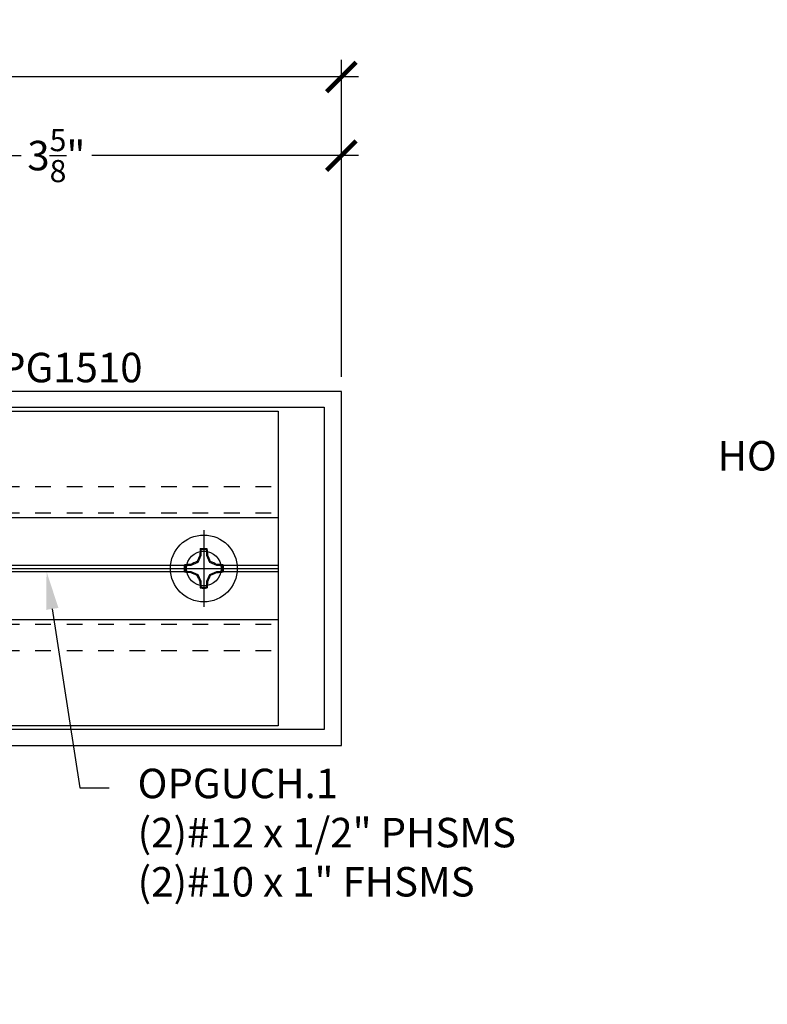
# Model space of a CAD drawing. Units: inches. Extents: x 0 to 310, y 0 to 43.
# Drawn here: x 6 to 11, y 6 to 13 of the extents above; entities that cross this region are included whole.
import ezdxf
from ezdxf import colors
from ezdxf.entities.mleader import LeaderData, LeaderLine
from ezdxf.enums import TextEntityAlignment as Align
from ezdxf.math import Vec2, Vec3

# ---------------------------------------------------------------- set-up
doc = ezdxf.new("R2010")
doc.units = ezdxf.units.IN
doc.header["$LTSCALE"] = 0.25
doc.header["$MEASUREMENT"] = 0
doc.linetypes.add('HIDDEN2', pattern=[0.1875, 0.125, -0.0625])
for name, color, linetype in [('Arcadia-Dim', 4, 'Continuous'), ('Arcadia-Profile', 6, 'Continuous'), ('Arcadia-Text', 3, 'Continuous')]:
    doc.layers.add(name, color=color, linetype=linetype)
doc.styles.get("Standard").update_dxf_attribs({"font": 'ARIALN.TTF'})
doc.dimstyles.new('Arcadia-2', dxfattribs={"dimscale": 2, "dimtxt": 0.0938, "dimasz": 0.0938, "dimexe": 0.0546, "dimexo": 0.0469, "dimgap": 0.0469, "dimtad": 0, "dimtih": 1, "dimdec": 4, "dimzin": 3, "dimdsep": 46, "dimlunit": 4, "dimtxsty": 'Standard', "dimblk": 'ARCHTICK', "dimcen": 0.0469, "dimdle": 0.0546, "dimclrd": 256, "dimclre": 256, "dimclrt": 256, "dimadec": 0, "dimazin": 0, "dimtfac": 0.75, "dimtdec": 4, "dimtix": 1, "dimtmove": 2, "dimatfit": 3, "dimfxl": 1, "dimtolj": 1, "dimtzin": 3, "dimlwd": -3, "dimlwe": -3, "dimarcsym": 0})

# ---------------------------------------------------------------- blocks, each defined once
blk = doc.blocks.new('_ArchTick')
at = {"color": 0, "linetype": 'ByBlock', "lineweight": -3, "const_width": 0.15}
blk.add_lwpolyline([(-0.5, -0.5), (0.5, 0.5)], dxfattribs=at)
blk = doc.blocks.new('*D108')
at = {"layer": 'Arcadia-Dim', "lineweight": -3, "transparency": 16777216}
for p, q in [((4.5, 10.2365), (4.5, 11.7669)), ((8.125, 10.2515), (8.125, 11.7669)), ((4.3908, 11.6577), (6.0879, 11.6577)), ((8.2342, 11.6577), (6.5371, 11.6577))]:
    blk.add_line(p, q, dxfattribs=at)
at = {"layer": 'Defpoints', "color": 0, "lineweight": -3, "transparency": 16777216}
for p in [(4.5, 11.6577), (8.125, 10.1577), (4.5, 10.1427)]:
    blk.add_point(p, dxfattribs=at)
at = {"layer": 'Arcadia-Dim', "lineweight": -3, "transparency": 16777216, "xscale": 0.1876, "yscale": 0.1876, "zscale": 0.1876, "rotation": 180}
blk.add_blockref('_ArchTick', (4.5, 11.6577), dxfattribs=at)
at = {"layer": 'Arcadia-Dim', "lineweight": -3, "transparency": 16777216, "xscale": 0.1876, "yscale": 0.1876, "zscale": 0.1876}
blk.add_blockref('_ArchTick', (8.125, 11.6577), dxfattribs=at)
at = {"layer": 'Arcadia-Dim', "lineweight": -3, "transparency": 16777216, "insert": (6.3125, 11.6577), "char_height": 0.1876, "attachment_point": 5}
blk.add_mtext('\\A1;3{\\H0.75x;\\S5/8;}"', dxfattribs=at)
blk = doc.blocks.new('*D109')
at = {"layer": 'Arcadia-Dim', "lineweight": -3, "transparency": 16777216}
for p, q in [((2.625, 10.2415), (2.625, 12.2669)), ((8.125, 10.2515), (8.125, 12.2669)), ((2.5158, 12.1577), (5.1504, 12.1577)), ((8.2342, 12.1577), (5.5996, 12.1577))]:
    blk.add_line(p, q, dxfattribs=at)
at = {"layer": 'Defpoints', "color": 0, "lineweight": -3, "transparency": 16777216}
for p in [(2.625, 12.1577), (2.625, 10.1477), (8.125, 10.1577)]:
    blk.add_point(p, dxfattribs=at)
at = {"layer": 'Arcadia-Dim', "lineweight": -3, "transparency": 16777216, "xscale": 0.1876, "yscale": 0.1876, "zscale": 0.1876, "rotation": 180}
blk.add_blockref('_ArchTick', (2.625, 12.1577), dxfattribs=at)
at = {"layer": 'Arcadia-Dim', "lineweight": -3, "transparency": 16777216, "xscale": 0.1876, "yscale": 0.1876, "zscale": 0.1876}
blk.add_blockref('_ArchTick', (8.125, 12.1577), dxfattribs=at)
at = {"layer": 'Arcadia-Dim', "lineweight": -3, "transparency": 16777216, "insert": (5.375, 12.1577), "char_height": 0.1876, "attachment_point": 5}
blk.add_mtext('\\A1;5{\\H0.75x;\\S1/2;}"', dxfattribs=at)
blk = doc.blocks.new('Clip OPGUCH-1')
at = {"layer": 'Arcadia-Profile', "linetype": 'HIDDEN2'}
for p, q in [((-1.472, -0.4785), (1.472, -0.4785)), ((-1.472, -0.6465), (1.472, -0.6465)), ((-1.472, -1.3535), (1.472, -1.3535)), ((-1.472, -1.5215), (1.472, -1.5215))]:
    blk.add_line(p, q, dxfattribs=at)
at = {"layer": 'Arcadia-Profile'}
for p, q in [((-1.472, -0.6762), (1.472, -0.6762)), ((-1.472, -0.98), (-1.1087, -0.98)), ((-1.472, -1), (-1.1105, -1)), ((-0.8913, -0.98), (0.8913, -0.98)), ((-0.8895, -1), (0.8895, -1)), ((1.1087, -0.98), (1.472, -0.98)), ((1.1105, -1), (1.472, -1)), ((-1.472, -1.02), (-1.1087, -1.02)), ((-0.8913, -1.02), (0.8913, -1.02)), ((1.1087, -1.02), (1.472, -1.02)), ((-1.472, -1.3238), (1.472, -1.3238))]:
    blk.add_line(p, q, dxfattribs=at)
blk.add_lwpolyline([(-1.472, 0), (1.472, 0), (1.472, -2), (-1.472, -2)], close=True, dxfattribs=at)
for centre in [(-1, -1), (1, -1)]:
    blk.add_circle(centre, 0.1105, dxfattribs=at)
blk = doc.blocks.new('Dynblock #12-11 x 0.500 PHSMS')
at = {"layer": 'Arcadia-Profile'}
for p, q in [((0, 0.2438), (0, -0.2438)), ((-0.0195, 0.0818), (-0.0377, 0.0377)), ((-0.0195, 0.0818), (-0.0256, 0.083)), ((-0.0195, 0.1166), (-0.0195, 0.0818)), ((0.0195, 0.0818), (0.0195, 0.1166)), ((0.0195, 0.0818), (0.0256, 0.083)), ((0.0377, 0.0377), (0.0195, 0.0818)), ((-0.2438, 0), (0.2438, 0)), ((-0.0818, 0.0195), (-0.1166, 0.0195)), ((-0.0818, 0.0195), (-0.083, 0.0256)), ((-0.0377, 0.0377), (-0.0818, 0.0195)), ((-0.0377, 0.0377), (-0.0435, 0.0435)), ((0.0377, 0.0377), (0.0435, 0.0435)), ((0.0818, 0.0195), (0.0377, 0.0377)), ((0.0818, 0.0195), (0.083, 0.0256)), ((0.1166, 0.0195), (0.0818, 0.0195)), ((-0.1166, -0.0195), (-0.0818, -0.0195)), ((-0.0818, -0.0195), (-0.083, -0.0256)), ((-0.0818, -0.0195), (-0.0377, -0.0377)), ((-0.0377, -0.0377), (-0.0435, -0.0435)), ((-0.0377, -0.0377), (-0.0195, -0.0818)), ((0.0195, -0.0818), (0.0377, -0.0377)), ((0.0377, -0.0377), (0.0818, -0.0195)), ((0.0377, -0.0377), (0.0435, -0.0435)), ((0.0818, -0.0195), (0.083, -0.0256)), ((0.0818, -0.0195), (0.1166, -0.0195)), ((-0.0195, -0.0818), (-0.0256, -0.083)), ((-0.0195, -0.0818), (-0.0195, -0.1166)), ((0.0195, -0.0818), (0.0256, -0.083)), ((0.0195, -0.1166), (0.0195, -0.0818))]:
    blk.add_line(p, q, dxfattribs=at)
blk.add_circle((0, 0), 0.2125, dxfattribs=at)
for centre, radius, start, end in [((0, 0), 0.1257, 79.77879, 100.22121), ((1.2016, -0.4962), 1.3569, 154.73347, 156.56655), ((1.0499, 0.0175), 1.0774, 174.34171, 176.51486), ((0, 0), 0.1182, 80.52444, 99.47556), ((-1.0521, 0.0173), 1.0797, 3.48738, 5.65604), ((-1.2026, -0.4966), 1.3581, 23.4342, 25.26578), ((0, 0), 0.1257, 169.77879, 190.22121), ((-0.0173, -1.0521), 1.0797, 93.48738, 95.65604), ((0, 0), 0.1182, 170.52444, 189.47556), ((0.4966, -1.2026), 1.3581, 113.4342, 115.26578), ((-0.4962, -1.2016), 1.3569, 64.73347, 66.56655), ((0.0175, -1.0499), 1.0774, 84.34171, 86.51486), ((0, 0), 0.1182, 350.52444, 9.47556), ((0, 0), 0.1257, 349.77879, 10.22121), ((-0.0175, 1.0499), 1.0774, 264.34171, 266.51486), ((0.4962, 1.2016), 1.3569, 244.73347, 246.56655), ((1.2026, 0.4966), 1.3581, 203.4342, 205.26578), ((-1.2016, 0.4962), 1.3569, 334.73347, 336.56655), ((-0.4966, 1.2026), 1.3581, 293.4342, 295.26578), ((0.0173, 1.0521), 1.0797, 273.48738, 275.65604), ((1.0521, -0.0173), 1.0797, 183.48738, 185.65604), ((0, 0), 0.1257, 259.77879, 280.22121), ((0, 0), 0.1182, 260.52444, 279.47556), ((-1.0499, -0.0175), 1.0774, 354.34171, 356.51486)]:
    blk.add_arc(centre, radius, start, end, dxfattribs=at)
for points in [[(-0.0195, 0.1166), (-0.0204, 0.119), (-0.0214, 0.1214), (-0.0223, 0.1238)], [(0.1166, 0.0195), (0.119, 0.0204), (0.1214, 0.0214), (0.1238, 0.0223)], [(-0.1166, -0.0195), (-0.119, -0.0204), (-0.1214, -0.0214), (-0.1238, -0.0223)], [(0.0195, -0.1166), (0.0204, -0.119), (0.0214, -0.1214), (0.0223, -0.1238)]]:
    blk.add_open_spline(points, degree=3, dxfattribs=at)
for points in [[(0.0195, 0.1166), (0.02, 0.1179), (0.0205, 0.1191), (0.021, 0.1204), (0.0214, 0.1215), (0.0219, 0.1226), (0.0223, 0.1238)], [(-0.1166, 0.0195), (-0.1179, 0.02), (-0.1191, 0.0205), (-0.1204, 0.021), (-0.1215, 0.0214), (-0.1226, 0.0219), (-0.1238, 0.0223)], [(0.1166, -0.0195), (0.1179, -0.02), (0.1191, -0.0205), (0.1204, -0.021), (0.1215, -0.0214), (0.1226, -0.0219), (0.1238, -0.0223)], [(-0.0195, -0.1166), (-0.02, -0.1179), (-0.0205, -0.1191), (-0.021, -0.1204), (-0.0214, -0.1215), (-0.0219, -0.1226), (-0.0223, -0.1238)]]:
    blk.add_open_spline(points, degree=3, knots=[0.0008756129, 0.0008756129, 0.0008756129, 0.0008756129, 0.001117965, 0.001117965, 0.001117965, 0.0013312732, 0.0013312732, 0.0013312732, 0.0013312732], dxfattribs=at)

msp = doc.modelspace()

# ---------------------------------------------------------------- linework, layer by layer
at = {"layer": 'Arcadia-Profile'}
msp.add_lwpolyline([(4.5, 7.90765), (8.125, 7.90765), (8.125, 10.15765), (4.5, 10.15765)], dxfattribs=at)
msp.add_lwpolyline([(4.778, 8.43765), (4.625, 8.43765), (4.625, 9.62765), (4.778, 9.62765), (4.778, 10.05765), (8.015, 10.05765), (8.015, 8.00765), (4.778, 8.00765)], close=True, dxfattribs=at)

# ---------------------------------------------------------------- block references
at = {"layer": 'Arcadia-Profile', "lineweight": -3}
for name, p in [('Clip OPGUCH-1', (6.25, 10.03265)), ('Dynblock #12-11 x 0.500 PHSMS', (7.25, 9.03265))]:
    msp.add_blockref(name, p, dxfattribs=at)

# ---------------------------------------------------------------- texts
at = {"layer": 'Arcadia-Text', "lineweight": -3}
msp.add_text('OPG1510', height=0.1875, dxfattribs=at).set_placement((6.3125, 10.15765), align=Align.BOTTOM_CENTER)
at = {"layer": 'Arcadia-Text', "insert": (11.31261, 9.88083), "char_height": 0.1875, "width": 1.8965625, "attachment_point": 5}
msp.add_mtext('SSG\\PHORIZONTAL', dxfattribs=at)

# ---------------------------------------------------------------- dimensions: what is measured, and where the dimension line sits
at = {"layer": 'Arcadia-Dim', "lineweight": -3}
for base, p2, picture, middle in [((2.625, 12.15765), (2.625, 10.14765), '*D109', (5.375, 12.15765)), ((4.5, 11.65765), (4.5, 10.14265), '*D108', (6.3125, 11.65765))]:
    dim = msp.add_linear_dim(base=base, p1=(8.125, 10.15765), p2=p2, dimstyle='Arcadia-2', dxfattribs=at)
    dim.commit()
    dim.dimension.update_dxf_attribs({"geometry": picture, "text_midpoint": middle})

# ---------------------------------------------------------------- leaders
at = {"layer": 'Arcadia-Text', "lineweight": -3}
ml = msp.add_multileader_mtext('Standard', dxfattribs=at)
ml.set_content('\\A1;OPG1000\\P(2)#12 x 1/2" PHSMS\\P(2)#10 x {\\H0.75x;\\S3/4;}" FHSMS', color=256)
ml.set_leader_properties()
ml.build(insert=Vec2(0, 0))
ml.multileader.update_dxf_attribs({"dogleg_length": 0.1875, "arrow_head_size": 0.24})
ctx = ml.context
ctx.base_point, ctx.char_height, ctx.arrow_head_size, ctx.landing_gap_size, ctx.plane_origin = Vec3(7.92671, 14.23287), 0.1875, 0.24, 0.18, Vec3(9.57917, 10.92974)
notes = []
notes.append((ctx, [(0, (1, 1, 0), (7.73921, 14.23287), (1, 0), 0.1875, [(0, [(7.33301, 14.94037)], 0, [])])]))
ctx.mtext.insert, ctx.mtext.flow_direction = Vec3(8.10671, 14.35418), 5
ml = msp.add_multileader_mtext('Standard', dxfattribs=at)
ml.set_content('\\A1;OPGUCH.1\\P(2)#12 x 1/2" PHSMS\\P(2)#10 x 1" FHSMS', color=256)
ml.set_leader_properties()
ml.build(insert=Vec2(0, 0))
ml.multileader.update_dxf_attribs({"dogleg_length": 0.1875, "arrow_head_size": 0.24})
ctx = ml.context
ctx.base_point, ctx.char_height, ctx.arrow_head_size, ctx.landing_gap_size, ctx.plane_origin = Vec3(6.6489, 7.63764), 0.1875, 0.24, 0.18, Vec3(8.30135, 4.33451)
notes.append((ctx, [(0, (1, 1, 0), (6.4614, 7.63764), (1, 0), 0.1875, [(0, [(6.25, 9.01265)], 0, [])])]))
ctx.mtext.insert, ctx.mtext.flow_direction = Vec3(6.8289, 7.75896), 5
for ctx, leaders in notes:
    for number, flags, end, landing, length, lines in leaders:
        leader = LeaderData()
        leader.index, (leader.has_last_leader_line, leader.has_dogleg_vector, leader.attachment_direction) = number, flags
        leader.last_leader_point, leader.dogleg_vector, leader.dogleg_length = Vec3(end), Vec3(landing), length
        for number, points, colour, breaks in lines:
            line = LeaderLine()
            line.index, line.vertices, line.color, line.breaks = number, Vec3.list(points), colors.encode_raw_color(colour), breaks
            leader.lines.append(line)
        ctx.leaders.append(leader)

doc.saveas('drawing.dxf')
